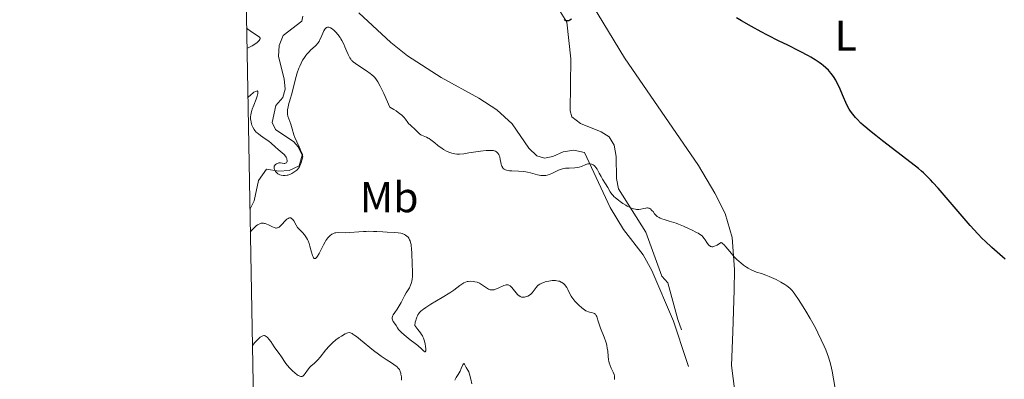
# Model space of a CAD drawing. Units: metres. Extents: x 628895 to 635858, y 4674098 to 4678852.
# Drawn here: x 628895 to 629124, y 4675766 to 4675850 of the extents above; entities that cross this region are included whole.
import ezdxf
from ezdxf.enums import TextEntityAlignment as Align

# ---------------------------------------------------------------- set-up
doc = ezdxf.new("R2010")
doc.units = ezdxf.units.M
doc.header["$MEASUREMENT"] = 0
doc.linetypes.add('DGN Style 3', pattern=[117.85102, 84.1793, -33.67172])
for name, color, linetype, lineweight in [('Elementos auxiliares', 7, 'Continuous', 0), ('Entidades rústicas y varios', 7, 'Continuous', 0), ('Hidrografía', 7, 'Continuous', 0), ('Relieve y altimetría', 7, 'Continuous', 0)]:
    doc.layers.add(name, color=color, linetype=linetype, lineweight=lineweight)
doc.styles.add('Style-arialn', font='arialn.shx', dxfattribs={"bigfont": 'arialnbig.shx'})

msp = doc.modelspace()

# ---------------------------------------------------------------- linework, layer by layer
at = {"layer": 'Elementos auxiliares', "color": 250, "linetype": 'Continuous', "lineweight": 0, "flags": 128}
msp.add_lwpolyline([(628895.35, 4678723.91), (632333.86, 4678787.76), (635771.26, 4678851.59), (635814.77, 4676538.44), (635858.28, 4674225.29), (632419.77, 4674161.44), (628980.13, 4674097.63), (628937.75, 4676410.74)], close=True, dxfattribs=at)
at = {"layer": 'Entidades rústicas y varios', "color": 92, "linetype": 'Continuous', "lineweight": 0}
for points in [[(629024.72, 4675859.15, 376.66), (629035.86, 4675840.72, 377.79), (629053.05, 4675815.73, 378.97), (629056.87, 4675809.32, 379.04), (629059.24, 4675804.58, 379.24), (629060.88, 4675798.97, 379.55), (629061.46, 4675791.59, 380.23), (629061.36, 4675786.75, 380.73), (629061.04, 4675777.12, 381.57), (629060.76, 4675769.24, 382.21)], [(629060.76, 4675769.24, 382.21), (629061.98, 4675759.63, 382.84)]]:
    msp.add_polyline3d(points, dxfattribs=at)
at = {"layer": 'Hidrografía', "color": 142, "linetype": 'DGN Style 3', "lineweight": 13}
for points in [[(629049.13, 4675777.58, 382.95), (629048.3, 4675779.95, 382.95), (629045.97, 4675788.45, 381.83), (629044.55, 4675790.02, 381.46), (629040.81, 4675800.28, 380.71), (629034.48, 4675810.31, 379.6), (629034.04, 4675812.69, 379.22), (629033.96, 4675817.85, 378.85), (629033.52, 4675820.42, 378.48), (629032.29, 4675822.39, 378.1), (629030.48, 4675823.55, 377.73), (629025.68, 4675825.46, 377.73), (629023.67, 4675827.01, 377.73), (629023.25, 4675828.4, 377.36), (629023.45, 4675840.52, 376.61), (629022.51, 4675849.04, 375.12), (629018.43, 4675855.53, 374.38), (629014.9, 4675864.21, 374.01), (629011.57, 4675873.49, 372.89), (629008.7, 4675879.01, 371.4)], [(628948.84, 4675805.53, 383.64), (628949.82, 4675807.49, 383.03), (628950.86, 4675812.24, 381.66), (628952.71, 4675814.87, 380.85), (628955.55, 4675814.4, 379.97), (628957.99, 4675814.59, 379.72), (628960.3, 4675815.67, 379.6), (628960.95, 4675818.1, 378.94), (628960.03, 4675820.04, 378.48), (628959.02, 4675821.21, 378.48), (628954.8, 4675824.12, 377.73), (628953.98, 4675825.7, 377.36), (628954.9, 4675829.68, 377.36), (628956.46, 4675831.5, 377.36), (628957.02, 4675833.5, 377.36), (628956.78, 4675835.88, 376.99), (628955.51, 4675841.02, 376.61), (628955.66, 4675843.61, 376.24), (628956.55, 4675845.95, 376.25), (628960.93, 4675849.26, 375.5), (628961.11, 4675850.45, 375.12)], [(628974.19, 4675851.21, 379.61), (628981.62, 4675844.31, 379.31), (628985.48, 4675841.17, 379.12), (628993.26, 4675836.16, 378.79), (629002.04, 4675831.38, 379.08), (629006.21, 4675828.7, 379.48), (629009.8, 4675825.44, 379.96), (629013.67, 4675819.74, 379.96), (629015.48, 4675817.99, 379.96), (629017.28, 4675817.42, 379.96), (629019.26, 4675817.85, 379.59), (629021.63, 4675818.88, 379.59), (629024.09, 4675819.32, 379.59), (629026.6, 4675818.79, 380.24), (629032.57, 4675805.96, 381.45), (629035.64, 4675800.84, 381.08), (629040.26, 4675794.95, 381.68), (629042.27, 4675791.37, 382.06), (629047.24, 4675779.56, 383.14), (629050.27, 4675770.4, 383.26), (629050.74, 4675769.08, 384.06)]]:
    msp.add_polyline3d(points, dxfattribs=at)
at = {"layer": 'Relieve y altimetría', "color": 36, "linetype": 'Continuous', "lineweight": 30, "elevation": 375, "flags": 128}
for points in [[(629124.34, 4675793.95), (629121.24, 4675796.7), (629119.69, 4675798.13), (629119.01, 4675798.79), (629118.01, 4675799.83), (629116.23, 4675801.81), (629108.76, 4675810.46), (629107.56, 4675811.8), (629107.01, 4675812.38), (629106.21, 4675813.21), (629105.38, 4675814), (629104.93, 4675814.39), (629104.22, 4675815.01), (629102.52, 4675816.39), (629099.17, 4675818.94), (629095.87, 4675821.45), (629094.29, 4675822.69), (629092.84, 4675823.85), (629092.19, 4675824.39), (629091.32, 4675825.14), (629090.81, 4675825.6), (629089.94, 4675826.47), (629089.56, 4675826.87), (629088.92, 4675827.63), (629088.4, 4675828.35), (629088.1, 4675828.83), (629087.57, 4675829.81), (629087.29, 4675830.38), (629086.75, 4675831.58), (629085.74, 4675833.97), (629085.24, 4675835.04), (629084.98, 4675835.52), (629084.46, 4675836.38), (629083.91, 4675837.13), (629083.52, 4675837.59), (629083.25, 4675837.88), (629082.67, 4675838.44), (629082.03, 4675838.99), (629081.68, 4675839.27), (629081.13, 4675839.68), (629080.21, 4675840.3), (629079.18, 4675840.92), (629078.62, 4675841.24), (629076.73, 4675842.22), (629073.65, 4675843.74), (629071.84, 4675844.63), (629069.13, 4675846.02), (629067.67, 4675846.78), (629065.41, 4675848.01), (629063.09, 4675849.32), (629061.92, 4675850)], [(629023.6, 4675849.74), (629023.22, 4675849.49), (629022.95, 4675849.37), (629022.82, 4675849.33), (629022.63, 4675849.3), (629022.45, 4675849.3), (629022.33, 4675849.32), (629022.12, 4675849.41), (629022.02, 4675849.47), (629021.83, 4675849.62)]]:
    msp.add_lwpolyline(points, dxfattribs=at)
at = {"layer": 'Relieve y altimetría', "color": 36, "linetype": 'Continuous', "lineweight": 0, "flags": 128}
for points, elevation in [([(628948.15, 4675842.99), (628948.3, 4675843.01), (628948.44, 4675843.06), (628948.76, 4675843.2), (628949.35, 4675843.53), (628949.75, 4675843.79), (628950.5, 4675844.32), (628950.86, 4675844.64), (628951, 4675844.78), (628951.15, 4675844.97), (628951.24, 4675845.22), (628951.23, 4675845.34), (628951.1, 4675845.55), (628950.99, 4675845.65), (628950.62, 4675845.88), (628949.8, 4675846.38), (628949.21, 4675846.77), (628948.07, 4675847.6)], 380), ([(628977.81, 4675836.22), (628977.61, 4675836.43), (628977.18, 4675836.81), (628976.78, 4675837.12), (628975.91, 4675837.74), (628974.12, 4675838.9), (628973.38, 4675839.4), (628972.82, 4675839.83), (628972.61, 4675840.03), (628972.48, 4675840.16), (628972.26, 4675840.44), (628972.07, 4675840.74), (628971.71, 4675841.48), (628971.4, 4675842.21), (628970.92, 4675843.32), (628970.66, 4675843.9), (628970.23, 4675844.74), (628970.01, 4675845.13), (628969.78, 4675845.5), (628969.31, 4675846.15), (628968.83, 4675846.69), (628968.52, 4675846.99), (628968.32, 4675847.17), (628967.94, 4675847.46), (628967.59, 4675847.68), (628967.42, 4675847.75), (628967.19, 4675847.83), (628966.98, 4675847.85), (628966.87, 4675847.83), (628966.67, 4675847.76), (628966.57, 4675847.7), (628966.43, 4675847.57), (628966.29, 4675847.41), (628966.02, 4675846.98), (628965.77, 4675846.47), (628965.32, 4675845.42), (628965.05, 4675844.83), (628964.9, 4675844.56), (628964.62, 4675844.15), (628964.23, 4675843.7), (628963.98, 4675843.46), (628963.58, 4675843.09), (628962.96, 4675842.51), (628962.63, 4675842.17), (628962.11, 4675841.61), (628961.85, 4675841.29), (628961.34, 4675840.58), (628961.09, 4675840.18), (628960.74, 4675839.54), (628960.42, 4675838.82), (628960.22, 4675838.31), (628959.85, 4675837.24), (628959.36, 4675835.56), (628958.57, 4675832.41), (628958.23, 4675831.16), (628957.85, 4675829.83), (628957.71, 4675829.27), (628957.61, 4675828.77), (628957.58, 4675828.53), (628957.56, 4675828.19), (628957.57, 4675827.86), (628957.59, 4675827.64), (628957.68, 4675827.21), (628957.86, 4675826.58), (628958.32, 4675825.3), (628958.63, 4675824.27), (628959.04, 4675822.88), (628959.29, 4675822.2), (628959.72, 4675821.24), (628960.3, 4675820.07), (628960.54, 4675819.54), (628960.63, 4675819.29), (628961.03, 4675818.4), (628961.09, 4675818.09), (628961.13, 4675817.78), (628961, 4675817.22), (628960.87, 4675816.75), (628960.78, 4675816.38), (628960.66, 4675816.18), (628960.53, 4675815.8), (628960.44, 4675815.62), (628960.36, 4675815.44), (628960.15, 4675815.13), (628959.9, 4675814.84), (628959.72, 4675814.66), (628959.3, 4675814.32), (628958.81, 4675814.01), (628958.55, 4675813.86), (628958.13, 4675813.67), (628957.69, 4675813.52), (628957.47, 4675813.46), (628957.06, 4675813.39), (628956.85, 4675813.38), (628956.54, 4675813.38), (628956.09, 4675813.45), (628955.8, 4675813.55), (628955.66, 4675813.61), (628955.46, 4675813.72), (628955.33, 4675813.81), (628955.08, 4675814.02), (628954.8, 4675814.35)], 380), ([(629028.83, 4675815.72), (629028.59, 4675815.89), (629028.33, 4675816.03), (629028.2, 4675816.08), (629027.93, 4675816.14), (629027.79, 4675816.16), (629027.57, 4675816.15), (629027.36, 4675816.11), (629026.91, 4675815.95), (629025.92, 4675815.5), (629025.34, 4675815.32), (629025.03, 4675815.25), (629024.38, 4675815.18), (629023.06, 4675815.15), (629022.45, 4675815.13), (629022.18, 4675815.11), (629021.68, 4675815.03), (629021.24, 4675814.91), (629020.96, 4675814.81), (629020.41, 4675814.57), (629019.14, 4675813.92), (629018.48, 4675813.64), (629017.91, 4675813.47), (629017.61, 4675813.42), (629017.17, 4675813.38), (629016.7, 4675813.4), (629016.46, 4675813.43), (629015.7, 4675813.59), (629014.06, 4675814.05), (629013.32, 4675814.22), (629012.93, 4675814.29), (629012.32, 4675814.37), (629011.28, 4675814.43), (629009.67, 4675814.47), (629009.15, 4675814.52), (629008.9, 4675814.55), (629008.44, 4675814.66), (629008.23, 4675814.74), (629007.96, 4675814.88), (629007.73, 4675815.07), (629007.6, 4675815.21), (629007.4, 4675815.54), (629007.33, 4675815.71), (629007.21, 4675816.08), (629007.13, 4675816.46), (629007.02, 4675817.16), (629006.88, 4675817.77), (629006.77, 4675818.09), (629006.67, 4675818.27), (629006.45, 4675818.6), (629006.25, 4675818.81), (629006.13, 4675818.91), (629005.9, 4675819.04), (629005.6, 4675819.14), (629005.42, 4675819.19), (629004.97, 4675819.24), (629004.71, 4675819.25), (629004.24, 4675819.24), (629003.71, 4675819.2), (629002.46, 4675819.05), (628999.73, 4675818.64), (628998.52, 4675818.47), (628997.55, 4675818.38), (628997.15, 4675818.37), (628996.9, 4675818.38), (628996.46, 4675818.42), (628996.06, 4675818.49), (628995.8, 4675818.56), (628995.29, 4675818.75), (628994.68, 4675819.02), (628993.83, 4675819.48), (628993.41, 4675819.74), (628992.81, 4675820.14), (628992.53, 4675820.35), (628991.78, 4675820.98), (628990.92, 4675821.72), (628990.51, 4675822.01), (628990.3, 4675822.12), (628989.88, 4675822.3), (628989.08, 4675822.59), (628988.72, 4675822.76), (628988.55, 4675822.86), (628988.24, 4675823.11), (628987.32, 4675824.04), (628986.13, 4675825.07), (628985.73, 4675825.5), (628985.53, 4675825.74), (628984.98, 4675826.49), (628984.59, 4675826.95), (628984.04, 4675827.47), (628983.7, 4675827.76), (628982.82, 4675828.4), (628982.28, 4675828.75), (628981.32, 4675829.32), (628979.96, 4675832.44), (628979.43, 4675833.57), (628979.12, 4675834.19), (628978.58, 4675835.16), (628978.42, 4675835.42), (628978.11, 4675835.86), (628977.81, 4675836.22)], 380), ([(628954.8, 4675814.35), (628954.68, 4675814.52), (628954.55, 4675814.79), (628954.47, 4675815.06), (628954.45, 4675815.19), (628954.46, 4675815.38), (628954.51, 4675815.55), (628954.56, 4675815.66), (628954.7, 4675815.86), (628954.79, 4675815.95), (628955, 4675816.11), (628955.24, 4675816.22), (628955.58, 4675816.32), (628955.76, 4675816.34), (628955.95, 4675816.35), (628956.33, 4675816.3), (628956.78, 4675816.23), (628956.97, 4675816.21), (628957.14, 4675816.24), (628957.33, 4675816.37), (628957.4, 4675816.47), (628957.47, 4675816.73), (628957.47, 4675816.96), (628957.46, 4675817.09), (628957.39, 4675817.35), (628957.34, 4675817.48), (628957.24, 4675817.68), (628957.11, 4675817.88), (628956.77, 4675818.27), (628956.36, 4675818.66), (628955.43, 4675819.46), (628954.72, 4675820.09), (628953.76, 4675820.95), (628953.24, 4675821.37), (628952.39, 4675821.96), (628951.28, 4675822.7), (628950.81, 4675823.05), (628950.6, 4675823.22), (628950.25, 4675823.56), (628949.97, 4675823.9), (628949.82, 4675824.12), (628949.55, 4675824.6), (628949.33, 4675825.13), (628949.23, 4675825.4), (628949.12, 4675825.83), (628949.04, 4675826.27), (628949.02, 4675826.49), (628949.02, 4675827.1), (628949.05, 4675827.42), (628949.14, 4675827.93), (628949.29, 4675828.48), (628949.39, 4675828.78), (628949.76, 4675829.73), (628950.31, 4675831.14), (628950.55, 4675831.86), (628950.69, 4675832.47), (628950.7, 4675832.73), (628950.66, 4675832.92), (628950.53, 4675833.04), (628950.36, 4675833.03), (628950.15, 4675832.95), (628949.78, 4675832.73), (628949.54, 4675832.55), (628949.13, 4675832.21), (628948.36, 4675831.5)], 380), ([(629075.06, 4675786.41), (629074.82, 4675786.69), (629074.38, 4675787.14), (629073.88, 4675787.57), (629073.6, 4675787.79), (629073.11, 4675788.12), (629072.22, 4675788.66), (629071.11, 4675789.23), (629070.03, 4675789.73), (629069.5, 4675789.96), (629068.73, 4675790.26), (629067.71, 4675790.61), (629066.54, 4675790.99), (629065.99, 4675791.2), (629065.16, 4675791.58), (629064.62, 4675791.89), (629064.26, 4675792.11), (629063.56, 4675792.59), (629062.88, 4675793.11), (629062.53, 4675793.41), (629061.99, 4675793.92), (629061.39, 4675794.55), (629061.06, 4675794.91), (629060.36, 4675795.74), (629059.43, 4675796.84), (629059.01, 4675797.31), (629058.66, 4675797.65), (629058.52, 4675797.77), (629058.35, 4675797.86), (629057.75, 4675797.44), (629057.4, 4675797.23), (629057.19, 4675797.12), (629056.81, 4675796.96), (629056.57, 4675796.89), (629056.42, 4675796.87), (629056.16, 4675796.86), (629056.05, 4675796.88), (629055.85, 4675796.95), (629055.68, 4675797.05), (629055.58, 4675797.13), (629055.4, 4675797.32), (629055.02, 4675797.82), (629054.61, 4675798.49), (629054.41, 4675798.8), (629054.11, 4675799.18), (629053.92, 4675799.36), (629053.53, 4675799.66), (629052.98, 4675800), (629052.63, 4675800.19), (629051.43, 4675800.8), (629050.73, 4675801.13), (629049.59, 4675801.63), (629048.44, 4675802.09), (629047.87, 4675802.3), (629046.3, 4675802.8), (629045.11, 4675803.16), (629044.59, 4675803.34), (629044.14, 4675803.53), (629043.94, 4675803.63), (629043.67, 4675803.79), (629043.51, 4675803.91), (629043.23, 4675804.15), (629042.89, 4675804.52), (629042.52, 4675805.01), (629042.35, 4675805.22), (629042.11, 4675805.47), (629041.99, 4675805.58), (629041.79, 4675805.71), (629041.58, 4675805.81), (629041.46, 4675805.84), (629041.22, 4675805.87), (629041.08, 4675805.88), (629040.87, 4675805.86), (629040.4, 4675805.75), (629039.65, 4675805.59), (629039.2, 4675805.54), (629038.7, 4675805.55), (629038.43, 4675805.59), (629038, 4675805.69), (629037.53, 4675805.85), (629037.2, 4675805.98), (629036.53, 4675806.31), (629036.19, 4675806.5), (629035.51, 4675806.91), (629034.87, 4675807.35), (629034.46, 4675807.65), (629033.76, 4675808.24), (629033.44, 4675808.54), (629033.25, 4675808.74), (629032.94, 4675809.11), (629032.58, 4675809.63), (629032, 4675810.65), (629031.5, 4675811.46), (629030.77, 4675812.59), (629030.44, 4675813.14), (629030.03, 4675813.93), (629029.7, 4675814.58), (629029.54, 4675814.87), (629029.26, 4675815.27), (629028.98, 4675815.58), (629028.83, 4675815.72)], 380), ([(628977.55, 4675800.44), (628976.41, 4675800.46), (628975.84, 4675800.44), (628975.27, 4675800.42), (628974.16, 4675800.33), (628972.06, 4675800.14), (628971.09, 4675800.11), (628969.36, 4675800.15), (628968.83, 4675800.11), (628968.58, 4675800.06), (628968.25, 4675799.96), (628968.09, 4675799.89), (628967.85, 4675799.76), (628967.5, 4675799.51), (628967.16, 4675799.17), (628966.94, 4675798.91), (628966.52, 4675798.3), (628966.31, 4675797.97), (628965.92, 4675797.28), (628964.92, 4675795.33), (628964.57, 4675794.7), (628964.41, 4675794.47), (628964.19, 4675794.23), (628964.05, 4675794.14), (628963.9, 4675794.11), (628963.78, 4675794.15), (628963.64, 4675794.3), (628963.52, 4675794.52), (628963.4, 4675794.83), (628963.16, 4675795.64), (628962.8, 4675796.96), (628962.6, 4675797.63), (628962.36, 4675798.26), (628962.23, 4675798.55), (628962.02, 4675798.95), (628961.87, 4675799.18), (628961.56, 4675799.61), (628961.07, 4675800.14), (628960.43, 4675800.78), (628960.14, 4675801.1), (628959.94, 4675801.35), (628959.59, 4675801.89), (628959.02, 4675802.88), (628958.75, 4675803.25), (628958.61, 4675803.38), (628958.52, 4675803.45), (628958.33, 4675803.54), (628958.04, 4675803.56), (628957.84, 4675803.52), (628957.71, 4675803.46), (628957.43, 4675803.28), (628957.27, 4675803.14), (628956.95, 4675802.83), (628956.32, 4675802.11), (628956.03, 4675801.78), (628955.66, 4675801.44), (628955.48, 4675801.33), (628955.29, 4675801.25), (628955.19, 4675801.22), (628954.98, 4675801.21), (628954.87, 4675801.21), (628954.69, 4675801.24), (628954.49, 4675801.3), (628954.07, 4675801.48), (628953.16, 4675801.93), (628952.74, 4675802.13), (628952.39, 4675802.25), (628952.23, 4675802.29), (628952, 4675802.33), (628951.66, 4675802.33), (628951.48, 4675802.3), (628951.13, 4675802.19), (628950.78, 4675802.03), (628950.6, 4675801.93), (628950.3, 4675801.72), (628949.81, 4675801.28), (628949.24, 4675800.67), (628948.93, 4675800.28)], 385), ([(629003.83, 4675787.29), (629002.91, 4675787.97), (629002.42, 4675788.28), (629002.17, 4675788.41), (629001.65, 4675788.61), (629001.12, 4675788.74), (629000.78, 4675788.79), (629000.13, 4675788.84), (628999.57, 4675788.82), (628999.31, 4675788.78), (628998.93, 4675788.66), (628998.53, 4675788.47), (628998.32, 4675788.34), (628997.6, 4675787.82), (628996.23, 4675786.81), (628995.28, 4675786.17), (628993.48, 4675785.07), (628990.89, 4675783.51), (628989.75, 4675782.78), (628989.18, 4675782.38), (628988.92, 4675782.18), (628988.58, 4675781.87), (628988.27, 4675781.55), (628988.13, 4675781.38), (628987.89, 4675781.01), (628987.78, 4675780.81), (628987.63, 4675780.49), (628987.46, 4675780.01), (628987.38, 4675779.74), (628987.28, 4675779.31), (628987.16, 4675778.57), (628987.4, 4675778.22), (628987.87, 4675777.6), (628988.45, 4675776.87), (628988.71, 4675776.51), (628988.95, 4675776.13), (628989.05, 4675775.92), (628989.19, 4675775.6), (628989.41, 4675774.92), (628989.56, 4675774.23), (628989.62, 4675773.79), (628989.69, 4675773.07), (628989.69, 4675772.7), (628989.67, 4675772.58), (628989.63, 4675772.48), (628989.51, 4675772.45), (628989.25, 4675772.62), (628988.78, 4675773.04), (628987.83, 4675773.89), (628987.21, 4675774.41), (628986.12, 4675775.25), (628984.65, 4675776.38), (628984.04, 4675776.91), (628983.8, 4675777.15), (628983.41, 4675777.61), (628983.12, 4675778.03), (628982.81, 4675778.54), (628982.65, 4675778.78), (628982.16, 4675779.49), (628981.97, 4675779.85), (628981.9, 4675780.1), (628981.89, 4675780.23), (628981.9, 4675780.42), (628981.95, 4675780.63), (628982.01, 4675780.77), (628982.16, 4675781.07), (628982.49, 4675781.57), (628983.03, 4675782.34), (628983.32, 4675782.78), (628983.97, 4675783.88), (628984.8, 4675785.42), (628985.19, 4675786.14), (628985.9, 4675787.34), (628986.19, 4675787.92), (628986.35, 4675788.32), (628986.41, 4675788.53), (628986.5, 4675788.86), (628986.55, 4675789.22), (628986.62, 4675790.02), (628986.63, 4675790.92), (628986.57, 4675792.99), (628986.5, 4675795.3), (628986.42, 4675796.42), (628986.34, 4675797.11), (628986.28, 4675797.42), (628986.18, 4675797.86), (628986.06, 4675798.25), (628985.96, 4675798.48), (628985.74, 4675798.88), (628985.61, 4675799.06), (628985.33, 4675799.35), (628985.01, 4675799.58), (628984.77, 4675799.71), (628984.26, 4675799.9), (628983.95, 4675799.98), (628983.27, 4675800.09), (628982.52, 4675800.16), (628980.75, 4675800.25), (628979.74, 4675800.32), (628978.3, 4675800.41), (628977.55, 4675800.44)], 385), ([(629033.55, 4675766.06), (629033.56, 4675766.28), (629033.56, 4675766.68), (629033.53, 4675766.88), (629033.46, 4675767.18), (629033.24, 4675767.72), (629032.79, 4675768.66), (629032.55, 4675769.24), (629032.33, 4675769.9), (629032.25, 4675770.25), (629032.19, 4675770.63), (629032.09, 4675771.44), (629031.98, 4675772.63), (629031.89, 4675773.27), (629031.76, 4675773.94), (629031.68, 4675774.28), (629031.53, 4675774.81), (629031.16, 4675775.89), (629030.33, 4675777.95), (629029.99, 4675778.85), (629029.74, 4675779.6), (629029.52, 4675780.37), (629029.42, 4675780.67), (629029.31, 4675780.92), (629029.25, 4675781.03), (629029.14, 4675781.17), (629029, 4675781.28), (629028.9, 4675781.35), (629028.68, 4675781.46), (629028.3, 4675781.57), (629027.79, 4675781.69), (629027.54, 4675781.75), (629027.1, 4675781.9), (629026.89, 4675782), (629026.56, 4675782.21), (629025.96, 4675782.69), (629025.28, 4675783.3), (629024.91, 4675783.66), (629024.36, 4675784.23), (629023.87, 4675784.82), (629023.66, 4675785.11), (629023.49, 4675785.39), (629023.2, 4675785.92), (629022.75, 4675786.92), (629022.49, 4675787.4), (629022.18, 4675787.81), (629022, 4675788.01), (629021.69, 4675788.29), (629021.34, 4675788.54), (629021.16, 4675788.65), (629020.75, 4675788.83), (629020.53, 4675788.9), (629020.19, 4675788.98), (629019.83, 4675789.02), (629019.58, 4675789.03), (629019.07, 4675789.01), (629018.3, 4675788.9), (629017.8, 4675788.78), (629017.49, 4675788.7), (629016.93, 4675788.5), (629016.66, 4675788.39), (629016.21, 4675788.16), (629015.85, 4675787.92), (629015.66, 4675787.75), (629015.34, 4675787.38), (629014.69, 4675786.43), (629014.44, 4675786.12), (629014.29, 4675785.97), (629014.13, 4675785.84), (629013.78, 4675785.6), (629013.4, 4675785.4), (629013.14, 4675785.3), (629012.64, 4675785.16), (629012.33, 4675785.14), (629012.19, 4675785.14), (629011.98, 4675785.18), (629011.67, 4675785.3), (629011.36, 4675785.5), (629011.2, 4675785.64), (629011.04, 4675785.8), (629010.71, 4675786.18), (629010.04, 4675787.02), (629009.73, 4675787.38), (629009.47, 4675787.64), (629009.34, 4675787.75), (629009.15, 4675787.87), (629008.86, 4675787.98), (629008.7, 4675788.01), (629008.37, 4675787.99), (629008.19, 4675787.95), (629007.81, 4675787.82), (629006.51, 4675787.22), (629005.91, 4675786.98), (629005.61, 4675786.89), (629005.16, 4675786.83), (629004.86, 4675786.84), (629004.71, 4675786.86), (629004.49, 4675786.92), (629004.27, 4675787.02), (629003.83, 4675787.29)], 385), ([(629084.81, 4675763.96), (629084.48, 4675766.21), (629084.17, 4675767.93), (629084.02, 4675768.66), (629083.76, 4675769.67), (629083.61, 4675770.17), (629083.25, 4675771.24), (629082.64, 4675772.88), (629082.26, 4675773.79), (629081.6, 4675775.27), (629080.84, 4675776.86), (629080.42, 4675777.69), (629079.96, 4675778.53), (629079.01, 4675780.23), (629078.04, 4675781.87), (629077.42, 4675782.88), (629076.34, 4675784.59), (629075.48, 4675785.86), (629075.06, 4675786.41)], 380), ([(628984.08, 4675765.88), (628984.03, 4675766.65), (628983.95, 4675767.24), (628983.89, 4675767.5), (628983.79, 4675767.85), (628983.65, 4675768.17), (628983.57, 4675768.32), (628983.42, 4675768.54), (628983.32, 4675768.68), (628983.06, 4675768.95), (628982.84, 4675769.15), (628982.32, 4675769.54), (628981.74, 4675769.93), (628980.52, 4675770.67), (628979.37, 4675771.42), (628978.74, 4675771.88), (628977.59, 4675772.78), (628974.57, 4675775.26), (628973.64, 4675775.99), (628973.24, 4675776.28), (628972.79, 4675776.58), (628972.6, 4675776.69), (628972.34, 4675776.81), (628972.18, 4675776.87), (628971.88, 4675776.91), (628971.6, 4675776.87), (628971.4, 4675776.81), (628970.96, 4675776.6), (628970.1, 4675776.1), (628969.61, 4675775.78), (628968.82, 4675775.21), (628968.02, 4675774.53), (628967.62, 4675774.15), (628967.24, 4675773.75), (628966.5, 4675772.9), (628965.18, 4675771.24), (628964.6, 4675770.56), (628964.33, 4675770.27), (628963.84, 4675769.81), (628963, 4675769.12), (628962.66, 4675768.79), (628962.5, 4675768.6), (628962.2, 4675768.2), (628961.69, 4675767.41), (628961.46, 4675767.08), (628961.25, 4675766.87), (628961.14, 4675766.79), (628960.97, 4675766.72), (628960.77, 4675766.71), (628960.67, 4675766.72), (628960.43, 4675766.8), (628960.3, 4675766.86), (628960.08, 4675766.98), (628959.84, 4675767.14), (628959.3, 4675767.56), (628958.73, 4675768.07), (628957.99, 4675768.81), (628957.66, 4675769.18), (628957.44, 4675769.44), (628957.06, 4675769.94), (628956.15, 4675771.32), (628955.63, 4675772.03), (628954.87, 4675773.07), (628954.47, 4675773.64), (628953.68, 4675774.87), (628953.27, 4675775.43), (628953, 4675775.74), (628952.86, 4675775.88), (628952.66, 4675776.04), (628952.4, 4675776.18), (628952.27, 4675776.22), (628952.05, 4675776.23), (628951.81, 4675776.17), (628951.68, 4675776.12), (628951.39, 4675775.95), (628951.24, 4675775.83), (628950.98, 4675775.62), (628950.37, 4675775.02), (628950.02, 4675774.62), (628949.42, 4675773.91)], 390), ([(629000.44, 4675765.02), (629000.19, 4675766.13), (628999.88, 4675767.25), (628999.69, 4675767.8), (628999.45, 4675768.16), (628999.09, 4675768.8), (628998.68, 4675769.62), (628998.59, 4675769.72), (628998.48, 4675769.69), (628998.34, 4675769.46), (628997.96, 4675768.55), (628997.69, 4675767.99), (628997.2, 4675767.17), (628996.76, 4675766.49), (628996.59, 4675766.16), (628996.45, 4675765.85)], 390)]:
    msp.add_lwpolyline(points, dxfattribs=dict(at, elevation=elevation))

# ---------------------------------------------------------------- texts
at = {"layer": 'Entidades rústicas y varios', "color": 92, "linetype": 'Continuous', "lineweight": 0, "style": 'Style-arialn'}
for s, p in [('L', (629087.31, 4675845.9, 373.89)), ('Mb', (628981.2, 4675808.37, 383.5))]:
    msp.add_text(s, height=7, dxfattribs=at).set_placement(p, align=Align.MIDDLE_CENTER)

doc.saveas('drawing.dxf')
